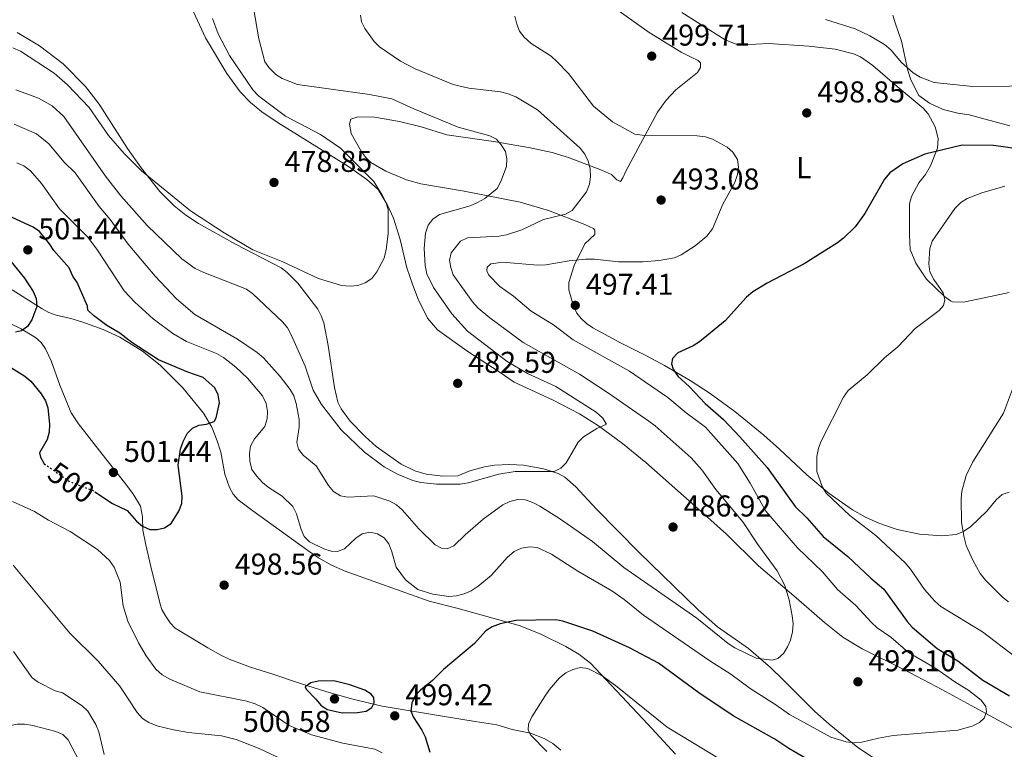
# Model space of a CAD drawing. Units: metres. Extents: x 600727 to 604176, y 4722226 to 4724588.
# Drawn here: x 602292 to 602619, y 4723237 to 4723479 of the extents above; entities that cross this region are included whole.
import ezdxf
from ezdxf.enums import TextEntityAlignment as Align

# ---------------------------------------------------------------- set-up
doc = ezdxf.new("R2010")
doc.units = ezdxf.units.M
doc.header["$MEASUREMENT"] = 0
doc.linetypes.add('DGN Style 5', pattern=[1.217945, 0.521977, -0.695969])
for name, color, linetype, lineweight in [('Cota de curva de nivel directora', 7, 'Continuous', 0), ('Cota de punto acotado terreno', 7, 'Continuous', 0), ('Curva de nivel directora', 30, 'Continuous', 30), ('Curva de nivel directora no vista', 30, 'DGN Style 5', 30), ('Curva de nivel intermedia', 30, 'Continuous', 0), ('Etiqueta de uso rústico', 92, 'Continuous', 0), ('Línea de cambio de uso (parcela vista)', 92, 'Continuous', 0), ('Punto acotado terreno (símbolo)', 7, 'Continuous', 0)]:
    doc.layers.add(name, color=color, linetype=linetype, lineweight=lineweight)
doc.styles.add('Style-Arial', font='arial.ttf')

# ---------------------------------------------------------------- blocks, each defined once
blk = doc.blocks.new('5PATER')
at = {"layer": 'Punto acotado terreno (símbolo)', "linetype": 'Continuous', "lineweight": 0}
h = blk.add_hatch(color=51, dxfattribs=at)
edge = h.paths.add_edge_path()
edge.add_ellipse((0, 0), major_axis=(-0.11, -0.111), ratio=0.999422, start_angle=0, end_angle=360)

msp = doc.modelspace()

# ---------------------------------------------------------------- linework, layer by layer
at = {"layer": 'Curva de nivel directora', "color": 30, "linetype": 'Continuous', "lineweight": 30, "elevation": 500, "flags": 128}
for points in [[(602628.75, 4723435.7), (602615.19, 4723437.55), (602604.79, 4723437.68), (602592.39, 4723434.65), (602585.1, 4723431.48), (602580.81, 4723428.45), (602579.01, 4723426.41), (602572.5, 4723414.89), (602569.28, 4723410.51), (602565.43, 4723406.75), (602563.45, 4723405.17), (602552.31, 4723398.2), (602540.07, 4723391.75), (602535.33, 4723388.85), (602533.19, 4723387.15), (602526.09, 4723379.25), (602517.53, 4723372.22), (602515.41, 4723370.9), (602510.34, 4723368.65), (602508.61, 4723366.74), (602508.26, 4723364.91), (602508.84, 4723363.22), (602510.33, 4723360.88), (602514.22, 4723357.35), (602519.46, 4723351.74), (602525.49, 4723346.4), (602530.99, 4723340.63), (602540.05, 4723330.43), (602549.3, 4723317.49), (602553.17, 4723313.69), (602558.61, 4723307.55), (602566.89, 4723300.85), (602574.48, 4723293.64), (602578.86, 4723289.99), (602586.56, 4723279.31), (602588.26, 4723277.4), (602596.54, 4723270.34), (602603.4, 4723266.23), (602611.7, 4723259.76), (602620.56, 4723254.59)], [(602316.69, 4723322.34), (602322.49, 4723318.48), (602327.34, 4723316.16), (602330.51, 4723312.6), (602332.51, 4723310.94), (602334.93, 4723309.89), (602337.33, 4723309.82), (602339.75, 4723310.44), (602342.05, 4723311.82), (602344.52, 4723315.95), (602345.57, 4723318.46), (602345.64, 4723320.89), (602344.39, 4723331.22), (602345.08, 4723336.6), (602345.95, 4723339.16), (602347.29, 4723341.73), (602349.05, 4723343.54), (602351.21, 4723344.52), (602353.78, 4723344.9), (602356.27, 4723345.8), (602356.97, 4723346.95), (602358.1, 4723351.93), (602357.65, 4723354.68), (602356.48, 4723356.97), (602352.61, 4723360.44), (602347.51, 4723362.23), (602337.8, 4723366.33), (602328.98, 4723372.02), (602324.94, 4723375.16), (602320.63, 4723377.7), (602316.22, 4723381.02), (602314.36, 4723382.78), (602314.17, 4723384.16), (602310.78, 4723392.03), (602309.37, 4723394.09), (602308.12, 4723396.9), (602303.04, 4723402.65), (602301.6, 4723404.87), (602298.23, 4723408.96), (602296.18, 4723410.39), (602289.16, 4723413.58)], [(602281.46, 4723407.85), (602293.24, 4723393.39), (602296.2, 4723389.02), (602297.2, 4723386.64), (602297.38, 4723384.07), (602295.69, 4723379.56), (602294.29, 4723377.34), (602292.33, 4723375.92), (602290.28, 4723375.47)], [(602288.96, 4723363.62), (602293.34, 4723360.84), (602295.43, 4723359.16), (602298.87, 4723355), (602300.22, 4723352.64), (602301.05, 4723350.28), (602301.59, 4723344.86), (602301.53, 4723342.18), (602300.86, 4723339.77), (602298.26, 4723335.33), (602298.56, 4723333.87), (602299.82, 4723331.71), (602299.83, 4723331.71)], [(602559.15, 4723230.05), (602547.27, 4723236.99), (602542.6, 4723240.13), (602528.79, 4723247.93), (602517.34, 4723255.57), (602503.95, 4723265.38), (602494.34, 4723270.5), (602482.1, 4723276.08), (602472.15, 4723279.34), (602469.67, 4723279.77), (602456.52, 4723279.55), (602451.28, 4723278.51), (602448.72, 4723277.51), (602446.62, 4723276.14), (602442.76, 4723271.95), (602432.48, 4723263.34), (602428.86, 4723259.67), (602424.82, 4723256.4), (602423.02, 4723254.49), (602421.94, 4723252.09), (602421.7, 4723249.55), (602422.44, 4723247.61), (602425.35, 4723243.13), (602426.43, 4723240.87), (602428, 4723235.84)], [(602396.07, 4723259.53), (602390.85, 4723259.4), (602388.38, 4723258.84), (602386.57, 4723257.58), (602386.83, 4723256.74), (602390.09, 4723253.4), (602391.78, 4723251.42), (602393.84, 4723249.99), (602398.85, 4723248.87), (602403.92, 4723248.96), (602406.76, 4723249.41), (602408.68, 4723250.67), (602409.5, 4723252.22), (602409.4, 4723253.95), (602408.49, 4723255.1), (602406.35, 4723256.4), (602401.39, 4723258.25), (602396.07, 4723259.53)]]:
    msp.add_lwpolyline(points, dxfattribs=at)
at = {"layer": 'Curva de nivel directora no vista', "color": 30, "linetype": 'DGN Style 5', "lineweight": 30, "elevation": 500, "flags": 128}
msp.add_lwpolyline([(602299.83, 4723331.71), (602308.43, 4723325.72), (602315.94, 4723322.84), (602316.69, 4723322.34)], dxfattribs=at)
at = {"layer": 'Curva de nivel intermedia', "color": 30, "linetype": 'Continuous', "lineweight": 0, "flags": 128}
for points, elevation in [([(602369.42, 4723483.3), (602371.12, 4723473.05), (602373.18, 4723465.4), (602374.58, 4723463.33), (602376.77, 4723461.21), (602378.85, 4723459.81), (602384.01, 4723457.86), (602407.91, 4723454.55), (602415.38, 4723453.06), (602422.62, 4723449.71), (602437.4, 4723443.67), (602447.84, 4723440.8), (602450.08, 4723439.68), (602451.69, 4723437.82), (602453.09, 4723435.55), (602453.56, 4723433.08), (602453.46, 4723430.58), (602451.59, 4723425.57), (602450.32, 4723423.25), (602446.28, 4723419.89), (602443.84, 4723418.55), (602441.31, 4723417.5), (602431.14, 4723414.62), (602428.9, 4723413.1), (602427.45, 4723411.07), (602426.56, 4723408.43), (602426.1, 4723403.26), (602426.4, 4723397.65), (602426.97, 4723394.84), (602429.2, 4723390.35), (602435.3, 4723381.57), (602440.51, 4723375.8), (602453.61, 4723365.74), (602460.38, 4723361.69), (602469.78, 4723357.42), (602483.24, 4723348.91), (602485.29, 4723347.04), (602486.66, 4723344.94), (602483.46, 4723343.42), (602479.07, 4723340.7), (602477.29, 4723338.94), (602473.25, 4723332.07), (602471.48, 4723330.22), (602469.27, 4723329.17), (602456.35, 4723329.18), (602450.84, 4723328.31), (602440.67, 4723325.38), (602438.07, 4723324.97), (602430.22, 4723324.94), (602424.98, 4723325.52), (602422.3, 4723326.2), (602417.44, 4723328.14), (602412.75, 4723330.69), (602406.25, 4723335.63), (602398.46, 4723343.04), (602391.94, 4723351.44), (602389.18, 4723356.23), (602386.53, 4723364.21), (602381.99, 4723374.39), (602380.72, 4723376.87), (602379.16, 4723378.83), (602369.1, 4723388.28), (602367.08, 4723389.74), (602352.84, 4723395.33), (602350.01, 4723396.7), (602345.54, 4723399.82)], 485), ([(602355.78, 4723479.74), (602357.6, 4723474.67), (602361.36, 4723467.48), (602369.11, 4723456.02), (602371.12, 4723454), (602380.04, 4723447.29), (602391.64, 4723441.21), (602398.26, 4723436.63), (602409.38, 4723425.56), (602412.17, 4723421.08), (602413.32, 4723418.75), (602414.1, 4723416.25), (602414.12, 4723408.2), (602413.5, 4723402.98), (602412.78, 4723400.14), (602410.37, 4723395.52), (602408.7, 4723393.33), (602406.47, 4723391.85), (602404, 4723391.04), (602401.51, 4723390.8), (602398.62, 4723391.05)], 480), ([(602404.91, 4723480.95), (602405.28, 4723478.73), (602406.32, 4723476.46), (602409.46, 4723472.17), (602411.23, 4723470.34), (602418.2, 4723465.62), (602423.14, 4723463.05), (602435.69, 4723457.88), (602440.91, 4723456.59), (602451.48, 4723455.4), (602453.96, 4723454.76), (602456.49, 4723453.7), (602463.74, 4723449.44), (602477.91, 4723436.64), (602479.48, 4723434.65), (602480.55, 4723432.4), (602481.19, 4723429.76), (602481.39, 4723427.19), (602481.03, 4723424.72), (602480.05, 4723422.13), (602475.24, 4723415.96), (602473.09, 4723414.72), (602465.7, 4723412.94), (602458.52, 4723409.56), (602453.47, 4723407.88), (602450.94, 4723407.35), (602440.47, 4723406.87), (602438.12, 4723405.75), (602435.08, 4723401.9), (602434.53, 4723399.41), (602434.91, 4723396.96), (602435.74, 4723394.6), (602442.13, 4723385.58), (602443.99, 4723383.45), (602447.85, 4723380.24), (602459, 4723372.02), (602477.72, 4723361.46), (602487.03, 4723355.42), (602500.73, 4723345.89), (602502.86, 4723344.32), (602514.74, 4723333.66), (602518.35, 4723329.69), (602522.98, 4723323.16), (602531.98, 4723312.46), (602536.97, 4723304.92), (602543.39, 4723296.1), (602545.91, 4723291.21), (602547.37, 4723286.43), (602548.37, 4723281.13), (602548.63, 4723278.56), (602548.45, 4723275.81), (602547.81, 4723273.11), (602546.85, 4723270.8), (602545.44, 4723268.66), (602543.59, 4723266.95), (602541.68, 4723266.46), (602536.38, 4723267.09), (602529.32, 4723270.52), (602527.11, 4723271.93), (602516.66, 4723280.39), (602492.41, 4723297.26), (602481.97, 4723305.82), (602471.09, 4723313.49), (602464.52, 4723317.66), (602462.13, 4723318.84), (602459.67, 4723319.7), (602457.17, 4723319.82), (602454.56, 4723319.14), (602452.16, 4723318.08), (602445.69, 4723313.28), (602439.69, 4723308.12), (602435.94, 4723304.38), (602433.76, 4723303.48), (602431.87, 4723303.67), (602429.78, 4723304.79), (602424.33, 4723310.09), (602418.84, 4723316.29), (602416.86, 4723318.06), (602414.66, 4723319.25), (602409.3, 4723321.05), (602400.67, 4723320.58), (602398.23, 4723321.09), (602395.92, 4723322.45), (602394.25, 4723324.44), (602390.15, 4723331.04), (602385.89, 4723334.6), (602384.35, 4723336.59), (602383.79, 4723338.78), (602384.52, 4723343.93), (602384.49, 4723346.43), (602383.54, 4723351.71)], 490), ([(602456.25, 4723480.55), (602456.84, 4723477.95), (602457.8, 4723475.55), (602459.32, 4723473.57), (602461.6, 4723471.52), (602468.3, 4723467.3), (602470.17, 4723465.52), (602474.07, 4723461.49), (602482.32, 4723450.64), (602488.66, 4723445.39), (602496.09, 4723441.35), (602498.56, 4723440.96), (602516.83, 4723440.79), (602519.56, 4723440.42), (602521.93, 4723439.63), (602526.72, 4723437.03), (602528.63, 4723435.36), (602530.16, 4723432.93), (602530.51, 4723430.34), (602530.22, 4723427.86), (602529.3, 4723425.22), (602525.33, 4723418.04), (602521.86, 4723409.85), (602519.97, 4723407.44), (602516.13, 4723404.18), (602511.52, 4723401.25), (602509.23, 4723400.24), (602504.18, 4723399.28), (602498.69, 4723398.9), (602490.61, 4723398.9), (602482.63, 4723399.73), (602479.67, 4723399.71), (602474.2, 4723399.22), (602466.48, 4723397.86), (602463.8, 4723397.71), (602453.36, 4723398.64), (602450.69, 4723398.57), (602448.18, 4723398.2), (602446.99, 4723397.13), (602446.86, 4723395.86), (602447.56, 4723394.47), (602451.22, 4723390.7), (602455.77, 4723387.41), (602461.65, 4723382.47), (602469.09, 4723377.92), (602475.57, 4723372.94), (602494.35, 4723362.56), (602507.04, 4723353.71), (602513.17, 4723348.63), (602519.53, 4723343.9), (602530.32, 4723331.86), (602534.38, 4723325.31), (602539.59, 4723315.96), (602550.11, 4723303.71), (602558.45, 4723295.81), (602563.44, 4723289.93), (602569.51, 4723284.64), (602574.66, 4723278.88), (602576.54, 4723277.21), (602581.18, 4723274.07), (602586.97, 4723268.98), (602596.1, 4723263.64), (602602.45, 4723259.15), (602607.09, 4723256.35), (602611.16, 4723253.16), (602612.74, 4723251.04), (602612.89, 4723249.19), (602612.11, 4723247.07), (602610.62, 4723245.63), (602608.16, 4723244.51), (602603.37, 4723243.08), (602581.93, 4723241.34), (602576.98, 4723240.51), (602571.47, 4723239.12), (602568.97, 4723238.97), (602566.27, 4723239.29), (602561.15, 4723240.84), (602547.44, 4723248.37), (602542.97, 4723251.61), (602534.37, 4723256.99), (602527.94, 4723261.79), (602521, 4723266.2), (602498.91, 4723281.39), (602492.54, 4723286.62), (602488.42, 4723289.45), (602477.12, 4723295.96), (602468.4, 4723301.68), (602463.66, 4723303.88), (602461.08, 4723304.12), (602458.45, 4723303.69), (602455.93, 4723302.55), (602453.78, 4723300.67), (602448.36, 4723294.59), (602443.98, 4723290.99), (602441.69, 4723289.44), (602439.4, 4723288.43), (602436.86, 4723287.77)], 495), ([(602632.71, 4723457.42), (602608.35, 4723457.16), (602595.55, 4723458.49), (602590.85, 4723460.28), (602588.55, 4723461.77), (602584.71, 4723465.11), (602581.18, 4723469.37), (602579.02, 4723471.13), (602574.1, 4723474.02), (602569.27, 4723476.33), (602559.41, 4723479.44)], 495), ([(602398.62, 4723391.05), (602390.97, 4723393.32), (602379.13, 4723398.88), (602369.2, 4723402.85), (602359.59, 4723408.48), (602348.46, 4723415.85), (602332.18, 4723429.08), (602326.42, 4723434.88), (602321.17, 4723440.89), (602314.79, 4723450.18), (602307.56, 4723457.77), (602303.17, 4723461.56), (602291.93, 4723468.89), (602289.45, 4723470.02)], 480), ([(602345.54, 4723399.82), (602334.07, 4723410.98), (602325.33, 4723420.85), (602320.21, 4723427.37), (602306.35, 4723447.19), (602302.52, 4723450.78), (602297.95, 4723453.35), (602290.4, 4723456.12)], 485), ([(602383.54, 4723351.71), (602382.79, 4723354.27), (602381.59, 4723356.46), (602378.26, 4723360.77), (602372.68, 4723366.96), (602370.61, 4723368.67), (602364.1, 4723373.16), (602349.93, 4723381.37), (602343.82, 4723386.6), (602336.65, 4723394.11), (602327.68, 4723404.72), (602321.77, 4723413), (602318.06, 4723417.27), (602310.13, 4723428.45), (602306.46, 4723432.05), (602301.42, 4723438.13), (602297.26, 4723441.45), (602289.82, 4723444.6)], 490), ([(602436.86, 4723287.77), (602434.29, 4723287.6), (602428.95, 4723288.32), (602424, 4723289.87), (602419.83, 4723293.07), (602416.78, 4723297.33), (602415.37, 4723302.44), (602414.29, 4723305.08), (602412.74, 4723307.13), (602410.61, 4723308.43), (602407.98, 4723308.92), (602405.53, 4723308.41), (602403.4, 4723306.99), (602399.55, 4723303.44), (602397.3, 4723302.57), (602395.16, 4723302.69), (602392.76, 4723303.39), (602388.01, 4723305.72), (602386.21, 4723307.55), (602385.17, 4723309.82), (602383.63, 4723315.12), (602382.48, 4723317.52), (602378.89, 4723320.99), (602374.27, 4723323.93), (602372.35, 4723325.53), (602370.32, 4723327.71), (602368.87, 4723329.86), (602368.15, 4723332.57), (602368.05, 4723335.14), (602368.4, 4723337.61), (602369.69, 4723340.02), (602373.08, 4723344.12), (602373.92, 4723346.61), (602374.02, 4723349.11), (602373.54, 4723351.79), (602372.35, 4723354.33), (602367.34, 4723360.13), (602363.48, 4723363.79), (602359.43, 4723367.07), (602357.04, 4723368.35), (602347.15, 4723372.38), (602342.58, 4723375.08), (602336.02, 4723379.93), (602329.9, 4723385.49), (602326.39, 4723389.28), (602317.52, 4723402.74), (602314.3, 4723407.05), (602304.94, 4723416.45), (602298.9, 4723424.9), (602295.22, 4723429.09), (602293.06, 4723430.79), (602290.78, 4723431.82)], 495), ([(602619.04, 4723424.03), (602611.4, 4723421.85), (602606.51, 4723419.89), (602604.36, 4723418.61), (602602.4, 4723416.64), (602594.89, 4723405.7), (602594.06, 4723403.34), (602593.73, 4723398.2), (602594.11, 4723395.54), (602595.38, 4723393.05), (602598.51, 4723388.58), (602599.07, 4723386.23), (602598.58, 4723384.31), (602597.24, 4723382.71), (602589.19, 4723376.71), (602583.51, 4723370.65), (602579.08, 4723366.94), (602573.29, 4723361.29), (602566.95, 4723356.06), (602565.35, 4723353.87), (602558.01, 4723339.28), (602557.12, 4723336.94), (602556.57, 4723334.12), (602556.56, 4723329.11), (602558.31, 4723324.16), (602559.67, 4723321.95), (602567.56, 4723314.47), (602576.2, 4723307.82), (602585.9, 4723298.8), (602587.72, 4723296.66), (602592.33, 4723289.89), (602595.8, 4723286), (602597.74, 4723284.3), (602611.63, 4723275.81), (602622.37, 4723267.58)], 505), ([(602624.22, 4723363.66), (602618.56, 4723348.5), (602608.4, 4723332.35), (602606.21, 4723327.77), (602604.76, 4723322.64)], 510), ([(602604.76, 4723322.64), (602604.49, 4723320.16), (602604.57, 4723312.18), (602605.45, 4723307.19), (602606.2, 4723304.5), (602608.37, 4723299.7), (602610.83, 4723295.28), (602612.59, 4723293.05), (602618.18, 4723287.34), (602620.18, 4723285.84)], 510), ([(602289.27, 4723319.17), (602296.6, 4723315.88), (602301.24, 4723312.97), (602308.48, 4723309.2), (602317.54, 4723303.21), (602321.48, 4723299.6), (602323.1, 4723297.28), (602325.02, 4723292.35), (602326.1, 4723284.45), (602327.59, 4723279.36)], 495), ([(602289.56, 4723297.95), (602308.3, 4723275.42), (602317.78, 4723266.08), (602324.93, 4723257.71), (602330.67, 4723248.98), (602332.51, 4723247.05), (602334.61, 4723245.7), (602337.26, 4723244.58), (602342.75, 4723243.2), (602347.77, 4723242.36), (602358.74, 4723241.21), (602363.62, 4723240.02), (602371.2, 4723237.05), (602381.37, 4723232.25)], 490), ([(602327.59, 4723279.36), (602331.11, 4723272.18), (602333.76, 4723267.86), (602336.93, 4723263.41), (602338.97, 4723261.58), (602341.53, 4723260.04), (602351.53, 4723255.89), (602367.19, 4723252.76), (602369.88, 4723251.9), (602372.43, 4723250.62), (602381.25, 4723244.64), (602388.65, 4723241.61), (602399.07, 4723238.85), (602409.67, 4723236.86), (602412.08, 4723235.64)], 495), ([(602258.1, 4723274.3), (602261.65, 4723267.21), (602263.3, 4723265.11), (602269.3, 4723259.81), (602270.41, 4723257.57), (602271.04, 4723254.76), (602271.49, 4723249.6), (602271.27, 4723244.49), (602272.1, 4723241.84), (602273.19, 4723241.2), (602275.24, 4723241.02), (602277.71, 4723241.38), (602285.56, 4723243.98), (602290.81, 4723245.14), (602293.31, 4723245.16), (602296.05, 4723244.66), (602303.72, 4723242.67), (602306.05, 4723241.65), (602307.81, 4723239.91), (602311.69, 4723232.54)], 480), ([(602289.65, 4723269.34), (602295.78, 4723260.48), (602297.82, 4723259.04), (602303.52, 4723256.26), (602305.91, 4723255.52), (602312.41, 4723251.26), (602314.34, 4723249.43), (602317.01, 4723245.01), (602317.94, 4723242.58), (602319.7, 4723235.05)], 485), ([(602532.63, 4723228.54), (602506.78, 4723244.14), (602489.64, 4723258.02), (602485.17, 4723261.22), (602480.5, 4723263.66), (602478.01, 4723264.01), (602475.42, 4723263.31), (602473.17, 4723262.22), (602471.09, 4723260.54), (602467.7, 4723256.69), (602466.29, 4723254.54), (602461.88, 4723247.57), (602460.71, 4723245.17), (602460.68, 4723243.16), (602461.57, 4723241.47), (602466.86, 4723236.05)], 505)]:
    msp.add_lwpolyline(points, dxfattribs=dict(at, elevation=elevation))
at = {"layer": 'Línea de cambio de uso (parcela vista)', "color": 92, "linetype": 'Continuous', "lineweight": 0}
for points in [[(602341.51, 4723499.42, 478.46), (602353.47, 4723473.4, 478.56), (602360.49, 4723461.54, 479.07), (602364.92, 4723455.45, 479), (602368.35, 4723451.8, 478.99), (602372.09, 4723448.71, 479.17), (602377.56, 4723445.05, 479.61), (602400.95, 4723430.58, 480.26), (602407.05, 4723426.23, 480.46), (602410.76, 4723422.92, 480.48), (602413.83, 4723417.96, 480.48), (602415.91, 4723413.42, 480.48), (602418.1, 4723406.28, 480.65), (602420.32, 4723396.82, 481.34), (602422.32, 4723391.1, 481.34), (602424.13, 4723386.46, 481.82), (602427.23, 4723380.11, 482.28), (602430.49, 4723376.27, 482.43), (602440.2, 4723369.28, 482.77), (602450.97, 4723362.32, 483.88), (602456, 4723358.82, 483.93), (602468.67, 4723352.94, 483.98), (602477.65, 4723348.31, 484.37), (602483.97, 4723344.31, 485.01), (602491.97, 4723338.42, 485.63), (602499.75, 4723332.17, 486.14), (602515.17, 4723318.51, 487.1), (602526.53, 4723308.35, 488.54), (602537.18, 4723297.81, 489.37), (602549.71, 4723287.14, 489.7), (602559.06, 4723278.98, 491.2), (602565.19, 4723274.07, 491.66), (602571.62, 4723270.2, 492), (602585.45, 4723263.32, 492.76), (602598.12, 4723256.7, 494.6), (602609.07, 4723250.69, 494.75), (602632.11, 4723238.11, 498.17)], [(602485.28, 4723429.23, 490.72), (602488.27, 4723427.91, 491.28), (602490.05, 4723426.16, 491.42), (602491.26, 4723425.6, 492.15), (602492.12, 4723426.79, 493.01), (602493.13, 4723429.02, 493.65), (602503.61, 4723448.65, 497.05), (602506.53, 4723452.67, 497.59), (602509.7, 4723456.12, 497.91), (602516.85, 4723461.83, 497.91), (602517.86, 4723463.47, 498.2), (602517.84, 4723465.09, 498.49), (602517.09, 4723465.82, 499.06), (602514.84, 4723466.88, 499.52), (602511.44, 4723468.54, 499.64), (602500.89, 4723475.16, 498.6), (602487.45, 4723484.72, 497.05)], [(602511.67, 4723481.8, 497.12), (602526.08, 4723472.66, 497.58), (602529.77, 4723471.25, 497.69), (602532.26, 4723471.04, 497.75), (602540.47, 4723471.47, 497.91), (602553.91, 4723470.63, 497.91), (602562.59, 4723469.63, 497.53), (602568.71, 4723468.04, 497.33), (602571, 4723466.99, 497.17), (602575.13, 4723464.19, 496.78), (602583.23, 4723457.13, 496.96), (602591.84, 4723449.93, 497.62), (602593.53, 4723448.11, 497.97), (602595.88, 4723443.72, 498.87), (602596.88, 4723439.84, 499.33), (602596.61, 4723436.72, 499.64), (602594.33, 4723430.78, 500.22), (602592.6, 4723427.95, 500.79), (602590.43, 4723425.12, 501.08), (602588.03, 4723420.6, 501.4), (602587.34, 4723418.19, 501.55), (602587.29, 4723407.82, 502.05), (602587.61, 4723403, 502.53), (602589.43, 4723398.39, 503.19), (602593.01, 4723393.14, 504), (602598.95, 4723387.31, 505.12), (602600.91, 4723385.88, 505.79), (602601.63, 4723385.58, 505.98), (602605.32, 4723385.49, 505.98), (602614.3, 4723387.39, 508.29), (602620.48, 4723388.66, 508.86)], [(602620.67, 4723444.13, 497.16), (602607.19, 4723447.77, 496.87), (602603.34, 4723448.3, 496.58), (602598.5, 4723449.54, 496.58), (602593.93, 4723451.6, 496.14), (602590.47, 4723454.21, 496.04), (602587.76, 4723459.36, 495.32), (602586.76, 4723462.52, 494.85), (602584.67, 4723472.24, 493.74), (602582.69, 4723477.96, 493.7), (602581.83, 4723480.9, 492.58)], [(602396.26, 4723357.03, 482.6), (602394.13, 4723371.06, 481.34), (602392.7, 4723378.57, 481.34), (602391.89, 4723380.91, 481.17), (602390.71, 4723383.09, 480.92), (602384.06, 4723391.76, 480.33), (602380.56, 4723395.33, 480.23), (602378.58, 4723396.82, 480.2), (602363.39, 4723404.7, 480.19), (602351.04, 4723411.61, 479.61), (602346.87, 4723414.36, 479.69), (602342.99, 4723417.52, 479.87), (602338.29, 4723422.31, 479.84), (602332.03, 4723430.09, 479.48), (602327.45, 4723436.52, 479.28), (602318.08, 4723451.29, 479.08), (602313.52, 4723457.22, 478.89), (602306.15, 4723464.67, 478.46), (602298.25, 4723470.7, 477.71), (602290.82, 4723475.14, 477.59)], [(602620.5, 4723322.31, 512.57), (602618.09, 4723321.5, 512.04), (602616.08, 4723319.75, 511.74), (602613.02, 4723315.99, 511.17), (602607.69, 4723310.87, 510.33), (602605.25, 4723309.19, 510.01), (602602.83, 4723308.2, 509.79), (602598.04, 4723307.76, 509.44), (602590.65, 4723308.36, 508.3), (602583.2, 4723309.91, 507.73), (602577.18, 4723311.92, 507.17), (602572.66, 4723313.97, 506.66), (602568.34, 4723316.44, 506.16), (602560.67, 4723321.88, 505.34), (602553.18, 4723328.06, 504.54), (602544.18, 4723336.61, 503), (602538.95, 4723341.22, 502.46), (602529.28, 4723349.12, 501.67), (602521.05, 4723355.13, 500.85), (602514.5, 4723359.38, 500.22), (602505.89, 4723364.42, 499.41), (602499.94, 4723367.56, 498.76), (602491.3, 4723371.88, 497.33), (602482.07, 4723376.91, 497.62), (602480.03, 4723378.33, 497.63), (602478.24, 4723380.06, 497.63), (602476.84, 4723381.85, 497.62), (602475.64, 4723384.1, 497.57), (602474.19, 4723389.59, 496.95), (602474.16, 4723392.04, 496.49), (602475.87, 4723397.63, 495.32), (602479.45, 4723404.91, 494.16), (602482.81, 4723407.91, 492.43), (602482.78, 4723409.39, 492.15), (602482.33, 4723409.97, 492.15), (602479.51, 4723411.26, 490.42), (602467.42, 4723415.97, 488.08), (602458.01, 4723418.74, 486.3), (602439.36, 4723422.33, 483.21), (602425.01, 4723424.78, 482.35), (602420.24, 4723426.19, 482.06), (602413.36, 4723429.01, 481.65), (602408.38, 4723431.92, 481.48), (602406.58, 4723433.69, 481.45), (602405.12, 4723435.7, 481.46), (602401.82, 4723441.57, 481.74), (602401.23, 4723444.64, 481.75), (602401.67, 4723446.28, 482.06), (602404.06, 4723447.05, 482.33), (602409.62, 4723446.97, 482.35), (602417.91, 4723445.58, 482.35), (602425.05, 4723443.81, 482.45), (602433.62, 4723441.14, 483.5), (602449.89, 4723438.72, 484.65), (602461.28, 4723436.82, 486.67), (602468.56, 4723435.2, 487.39), (602473.99, 4723433.54, 488.3), (602485.28, 4723429.23, 490.72)], [(602509.56, 4723235.12, 508.64), (602500.35, 4723245.09, 508.52), (602481.38, 4723265.38, 503.96), (602477.47, 4723268.4, 503.26), (602473.19, 4723270.98, 502.6), (602464.59, 4723275.16, 501.4), (602457.67, 4723277.92, 500.52), (602437.36, 4723283.56, 497.31), (602427.71, 4723286, 496.26), (602399.88, 4723295.95, 497.69), (602395.31, 4723297.97, 497.44), (602390.97, 4723300.46, 496.93), (602387.39, 4723302.85, 496.83), (602369.12, 4723316.07, 498.17), (602364.27, 4723319.78, 498.56), (602362.58, 4723321.61, 498.55), (602361.38, 4723323.83, 498.37), (602359.86, 4723328.28, 498.27), (602358.48, 4723335.62, 498.98), (602357.32, 4723339.32, 499.41), (602355.47, 4723343.92, 499.98), (602352.8, 4723348.6, 500.48), (602345.85, 4723356.97, 500.85), (602338.35, 4723364.52, 500.45), (602332.47, 4723369.16, 500.03), (602324.95, 4723373.84, 500.13), (602319.47, 4723376.39, 500.29), (602312.38, 4723378.88, 500.41), (602308.64, 4723380.07, 500.29), (602303.77, 4723381.13, 499.91), (602301.42, 4723382.01, 499.71), (602299.17, 4723383.29, 499.53), (602289.15, 4723389.54, 498.59)], [(602280.47, 4723382.19, 498.88), (602292.2, 4723376.58, 499.54), (602296.97, 4723373.73, 500.03), (602298.81, 4723372.03, 500.31), (602300.24, 4723369.98, 500.64), (602302.1, 4723365.98, 501.18), (602305.02, 4723357.91, 501.76), (602308.77, 4723348.65, 500.94), (602311.21, 4723345.01, 500.96), (602319.08, 4723334.94, 501.47), (602326.5, 4723325.47, 501.3), (602329.31, 4723321.86, 500.9), (602331.8, 4723317.58, 500.14), (602332.5, 4723314.07, 499.82), (602332.58, 4723309.61, 499.45), (602333.63, 4723304.74, 499.05), (602335.29, 4723297.53, 498.67), (602338.37, 4723284.99, 498.54), (602338.86, 4723283.28, 498.59), (602340.1, 4723281.13, 498.86), (602341.67, 4723278.86, 499.04), (602343.39, 4723277.06, 499.15), (602354.25, 4723270.52, 498.59), (602358.55, 4723268.03, 499.13), (602361.28, 4723266.7, 499.22), (602368.33, 4723264.11, 499.09), (602375.48, 4723261.83, 500.03), (602384.97, 4723258.68, 499.99), (602393.74, 4723255.89, 500.38), (602402.35, 4723253.4, 500.62), (602412.1, 4723251.13, 500.61), (602432.81, 4723247.65, 500.81), (602442.99, 4723246.06, 501.44), (602450.25, 4723244.91, 502.62), (602455.29, 4723243.36, 503.78), (602461.36, 4723242.12, 505.22), (602465.91, 4723240.33, 506.19), (602468.79, 4723238.68, 506.66), (602471.47, 4723236.51, 506.95)], [(602576.32, 4723233.22, 496.04), (602570.12, 4723237.4, 495.36), (602560.59, 4723245.12, 493.69), (602555.87, 4723249.3, 492.58), (602550.62, 4723254.56, 491.47), (602545.41, 4723259.88, 490.62), (602541.18, 4723263.94, 490.28), (602533.86, 4723270.34, 489.9), (602523.57, 4723277.44, 489.45), (602517.12, 4723283.2, 489.12), (602497.53, 4723302.23, 487.68), (602483.17, 4723316.72, 486.53), (602476.47, 4723324.05, 485.82), (602472.79, 4723327.3, 485.52), (602470.58, 4723328.49, 485.4), (602465.75, 4723330.05, 485.2), (602459.08, 4723331.23, 485.07), (602454.47, 4723331.5, 485.09), (602449.49, 4723331.24, 484.81), (602446.11, 4723330.67, 484.8), (602441.22, 4723329.39, 484.8), (602437.26, 4723327.71, 484.8), (602432.27, 4723327.58, 485.08), (602426.71, 4723328.24, 484.85), (602422.92, 4723329.37, 484.81), (602418.45, 4723331.63, 484.81), (602410.17, 4723337.43, 484.12), (602406.44, 4723340.75, 483.77), (602401.48, 4723345.92, 483.35), (602398.52, 4723350.01, 483.07), (602397.44, 4723352.23, 482.93), (602396.26, 4723357.03, 482.6)]]:
    msp.add_polyline3d(points, dxfattribs=at)

# ---------------------------------------------------------------- block references
at = {"layer": 'Punto acotado terreno (símbolo)', "color": 7, "linetype": 'Continuous', "lineweight": 0, "xscale": 10, "yscale": 10, "zscale": 10}
for p in [(602501.68, 4723467.27, 499.71), (602553.19, 4723448.38, 498.85), (602376.18, 4723425.27, 478.85), (602504.8, 4723419.42, 493.08), (602294.38, 4723402.84, 501.44), (602476.29, 4723384.4, 497.41), (602437.22, 4723358.46, 482.59), (602322.81, 4723328.83, 501.44), (602508.78, 4723310.68, 486.92), (602359.62, 4723291.36, 498.56), (602570.2, 4723259.21, 492.1), (602396.28, 4723253.5, 500.58), (602416.31, 4723247.9, 499.42)]:
    msp.add_blockref('5PATER', p, dxfattribs=at)

# ---------------------------------------------------------------- texts
at = {"layer": 'Cota de curva de nivel directora', "color": 7, "linetype": 'Continuous', "lineweight": 0, "style": 'Style-Arial'}
msp.add_text('500', height=7, rotation=325.178, dxfattribs=at).set_placement((602308.8, 4723325.46, 500), align=Align.MIDDLE_CENTER)
at = {"layer": 'Cota de punto acotado terreno', "color": 7, "linetype": 'Continuous', "lineweight": 0, "style": 'Style-Arial'}
for s, p in [('499.71', (602505.18, 4723470.77, 499.71)), ('498.85', (602556.69, 4723451.88, 498.85)), ('478.85', (602379.68, 4723428.77, 478.85)), ('493.08', (602508.3, 4723422.92, 493.08)), ('501.44', (602297.88, 4723406.34, 501.44)), ('497.41', (602479.79, 4723387.9, 497.41)), ('482.59', (602440.72, 4723361.95, 482.59)), ('501.44', (602326.31, 4723332.33, 501.44)), ('486.92', (602512.28, 4723314.18, 486.92)), ('498.56', (602363.12, 4723294.86, 498.56)), ('492.10', (602573.7, 4723262.71, 492.1)), ('499.42', (602419.81, 4723251.4, 499.42)), ('500.58', (602365.85, 4723242.54, 500.58))]:
    msp.add_text(s, height=7, dxfattribs=at).set_placement(p)
at = {"layer": 'Etiqueta de uso rústico', "color": 92, "linetype": 'Continuous', "lineweight": 0, "style": 'Style-Arial'}
msp.add_text('L', height=7, dxfattribs=at).set_placement((602552.23, 4723430.19, 498.01), align=Align.MIDDLE_CENTER)

doc.saveas('drawing.dxf')
